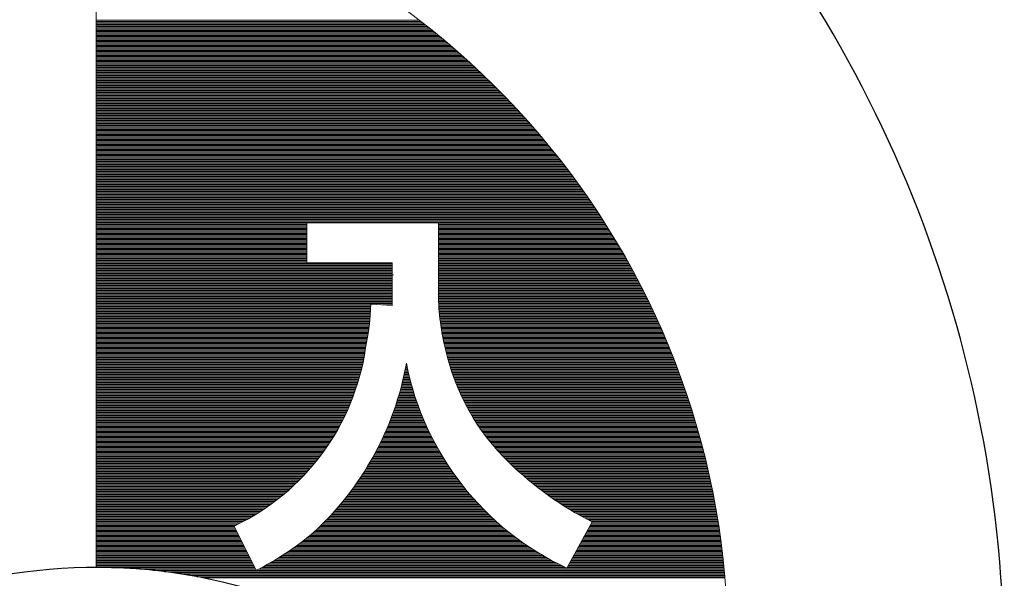
# Model space of a CAD drawing. Units: millimetres. Extents: x 262 to 452, y 22 to 295.
# Drawn here: x 383 to 390, y 216 to 220 of the extents above; entities that cross this region are included whole.
import ezdxf

# ---------------------------------------------------------------- set-up
doc = ezdxf.new("R2010")
doc.units = ezdxf.units.MM
doc.layers.add('1', color=7, linetype='Continuous')
doc.layers.add('3', color=214, linetype='Continuous')
doc.styles.add('縦MSゴシック', font='@MS Gothic.ttf')
doc.dimstyles.new('ADD', dxfattribs={"dimtxt": 3, "dimasz": 4, "dimexe": 3, "dimexo": 0.625, "dimtad": 1, "dimtxsty": '縦MSゴシック', "dimblk": 'OPEN', "dimcen": 2.5, "dimadec": 0, "dimazin": 0, "dimtfac": 1, "dimtmove": 0, "dimatfit": 3, "dimldrblk": 'OPEN', "dimfxl": 1, "dimarcsym": 0})

# ---------------------------------------------------------------- blocks, each defined once
blk = doc.blocks.new('_Open')
at = {"color": 0, "linetype": 'ByBlock', "lineweight": -2}
for p, q in [((-1, 0.1667), (0, 0)), ((-1, -0.1667), (0, 0)), ((0, 0), (-1, 0))]:
    blk.add_line(p, q, dxfattribs=at)
blk = doc.blocks.new('*D873')
at = {"layer": '1', "color": 0, "linetype": 'Continuous', "lineweight": -2}
for p, q in [((365.2323, 210.218), (365.2323, 236.3357)), ((390.4323, 221.8544), (390.4323, 236.3357)), ((369.2323, 233.3357), (386.4323, 233.3357))]:
    blk.add_line(p, q, dxfattribs=at)
at = {"layer": 'Defpoints', "color": 0, "linetype": 'Continuous'}
for p in [(390.4323, 233.3357), (390.4323, 221.2294), (365.2323, 209.593)]:
    blk.add_point(p, dxfattribs=at)
at = {"layer": '1', "color": 0, "linetype": 'Continuous', "lineweight": -2, "xscale": 4, "yscale": 4, "zscale": 4, "rotation": 180}
blk.add_blockref('_Open', (365.2323, 233.3357), dxfattribs=at)
at = {"layer": '1', "color": 0, "linetype": 'Continuous', "lineweight": -2, "xscale": 4, "yscale": 4, "zscale": 4}
blk.add_blockref('_Open', (390.4323, 233.3357), dxfattribs=at)
at = {"layer": '1', "color": 0, "linetype": 'Continuous', "lineweight": 9, "insert": (377.8323, 235.4607), "char_height": 3, "attachment_point": 5, "style": '縦MSゴシック'}
blk.add_mtext('40', dxfattribs=at)
blk = doc.blocks.new('*G51941')
at = {"layer": '1', "color": 7, "linetype": 'Continuous', "lineweight": 9}
for p, q in [((128.505, 203.76119), (131.082502, 203.76119)), ((128.505, 203.75119), (131.095487, 203.75119)), ((128.505, 203.74119), (131.108402, 203.74119)), ((128.505, 203.73119), (131.121249, 203.73119)), ((128.505, 203.72119), (131.134027, 203.72119)), ((128.505, 203.71119), (131.146738, 203.71119)), ((128.505, 203.70119), (131.159382, 203.70119)), ((128.505, 203.69119), (131.17196, 203.69119)), ((128.505, 203.68119), (131.184472, 203.68119)), ((128.505, 203.67119), (131.196919, 203.67119)), ((128.505, 203.66119), (131.209302, 203.66119)), ((128.505, 203.65119), (131.221622, 203.65119)), ((128.505, 203.64119), (131.233878, 203.64119)), ((128.505, 203.63119), (131.246072, 203.63119)), ((128.505, 203.62119), (131.258203, 203.62119)), ((128.505, 203.61119), (131.270274, 203.61119)), ((128.505, 203.60119), (131.282283, 203.60119)), ((128.505, 203.59119), (131.294232, 203.59119)), ((128.505, 203.58119), (131.306122, 203.58119)), ((128.505, 203.57119), (131.317952, 203.57119)), ((128.505, 203.56119), (131.329723, 203.56119)), ((128.505, 203.55119), (131.341437, 203.55119)), ((128.505, 203.54119), (131.353092, 203.54119)), ((128.505, 203.53119), (131.36469, 203.53119)), ((128.505, 203.52119), (131.376231, 203.52119)), ((128.505, 203.51119), (131.387717, 203.51119)), ((128.505, 203.50119), (131.399146, 203.50119)), ((128.505, 203.49119), (131.41052, 203.49119)), ((128.505, 203.48119), (131.421839, 203.48119)), ((128.505, 203.47119), (131.433103, 203.47119)), ((128.505, 203.46119), (131.444314, 203.46119)), ((128.505, 203.45119), (131.455471, 203.45119)), ((128.505, 203.44119), (131.466574, 203.44119)), ((128.505, 203.43119), (131.477625, 203.43119)), ((128.505, 203.42119), (131.488624, 203.42119)), ((128.505, 203.41119), (131.499571, 203.41119)), ((128.505, 203.40119), (131.510466, 203.40119)), ((128.505, 203.39119), (131.52131, 203.39119)), ((128.505, 203.38119), (131.532103, 203.38119)), ((128.505, 203.37119), (131.542846, 203.37119)), ((128.505, 203.36119), (131.553539, 203.36119)), ((128.505, 203.35119), (131.564182, 203.35119)), ((128.505, 203.34119), (131.574776, 203.34119)), ((128.505, 203.33119), (131.585321, 203.33119)), ((128.505, 203.32119), (131.595818, 203.32119)), ((128.505, 203.31119), (131.606266, 203.31119)), ((128.505, 203.30119), (131.616667, 203.30119)), ((128.505, 203.29119), (131.62702, 203.29119)), ((128.505, 203.28119), (131.637326, 203.28119)), ((128.505, 203.27119), (131.647585, 203.27119)), ((128.505, 203.26119), (131.657797, 203.26119)), ((128.505, 203.25119), (131.667963, 203.25119)), ((128.505, 203.24119), (131.678084, 203.24119)), ((128.505, 203.23119), (131.688159, 203.23119)), ((128.505, 203.22119), (131.698188, 203.22119)), ((128.505, 203.21119), (131.708173, 203.21119)), ((128.505, 203.20119), (131.718113, 203.20119)), ((128.505, 203.19119), (131.728009, 203.19119)), ((128.505, 203.18119), (131.737861, 203.18119)), ((128.505, 203.17119), (131.747668, 203.17119)), ((128.505, 203.16119), (131.757433, 203.16119)), ((128.505, 203.15119), (131.767154, 203.15119)), ((128.505, 203.14119), (131.776832, 203.14119)), ((128.505, 203.13119), (131.786468, 203.13119)), ((128.505, 203.12119), (131.796061, 203.12119)), ((128.505, 203.11119), (131.805612, 203.11119)), ((128.505, 203.10119), (131.815122, 203.10119)), ((128.505, 203.09119), (131.82459, 203.09119)), ((128.505, 203.08119), (131.834016, 203.08119)), ((128.505, 203.07119), (131.843401, 203.07119)), ((128.505, 203.06119), (131.852746, 203.06119)), ((128.505, 203.05119), (131.86205, 203.05119)), ((128.505, 203.04119), (131.871313, 203.04119)), ((128.505, 203.03119), (131.880537, 203.03119)), ((128.505, 203.02119), (131.889721, 203.02119)), ((128.505, 203.01119), (131.898865, 203.01119)), ((128.505, 203.00119), (131.907969, 203.00119)), ((128.505, 202.99119), (131.917035, 202.99119)), ((128.505, 202.98119), (131.926062, 202.98119)), ((128.505, 202.97119), (131.93505, 202.97119)), ((128.505, 202.96119), (131.943999, 202.96119)), ((128.505, 202.95119), (131.95291, 202.95119)), ((128.505, 202.94119), (131.961784, 202.94119)), ((128.505, 202.93119), (131.970619, 202.93119)), ((128.505, 202.92119), (131.979417, 202.92119)), ((128.505, 202.91119), (131.988177, 202.91119)), ((128.505, 202.90119), (131.9969, 202.90119)), ((128.505, 202.89119), (132.005586, 202.89119)), ((128.505, 202.88119), (132.014236, 202.88119)), ((128.505, 202.87119), (132.022849, 202.87119)), ((128.505, 202.86119), (132.031425, 202.86119)), ((128.505, 202.85119), (132.039965, 202.85119)), ((128.505, 202.84119), (132.048469, 202.84119)), ((128.505, 202.83119), (132.056938, 202.83119)), ((128.505, 202.82119), (132.065371, 202.82119)), ((128.505, 202.81119), (132.073768, 202.81119)), ((128.505, 202.80119), (132.08213, 202.80119)), ((128.505, 202.79119), (132.090457, 202.79119)), ((128.505, 202.78119), (132.098749, 202.78119)), ((128.505, 202.77119), (132.107007, 202.77119)), ((128.505, 202.76119), (132.115229, 202.76119)), ((128.505, 202.75119), (132.123418, 202.75119)), ((128.505, 202.74119), (132.131572, 202.74119)), ((128.505, 202.73119), (132.139693, 202.73119)), ((128.505, 202.72119), (132.147779, 202.72119)), ((128.505, 202.71119), (132.155832, 202.71119)), ((128.505, 202.70119), (132.163851, 202.70119)), ((128.505, 202.69119), (132.171837, 202.69119)), ((128.505, 202.68119), (132.17979, 202.68119)), ((128.505, 202.67119), (132.18771, 202.67119)), ((128.505, 202.66119), (132.195597, 202.66119)), ((128.505, 202.65119), (132.203451, 202.65119)), ((128.505, 202.64119), (132.211272, 202.64119)), ((128.505, 202.63119), (132.219062, 202.63119)), ((128.505, 202.62119), (132.226818, 202.62119)), ((128.505, 202.61119), (132.234543, 202.61119)), ((128.505, 202.60119), (132.242236, 202.60119)), ((128.505, 202.59119), (132.249897, 202.59119)), ((128.505, 202.58119), (132.257527, 202.58119)), ((128.505, 202.57119), (132.265125, 202.57119)), ((128.505, 202.56119), (132.272691, 202.56119)), ((128.505, 202.55119), (132.280226, 202.55119)), ((128.505, 202.54119), (132.287731, 202.54119)), ((128.505, 202.53119), (132.295204, 202.53119)), ((128.505, 202.52119), (132.302646, 202.52119)), ((128.505, 202.51119), (132.310058, 202.51119)), ((128.505, 202.50119), (132.317439, 202.50119)), ((128.505, 202.49119), (132.32479, 202.49119)), ((128.505, 202.48119), (132.332111, 202.48119)), ((128.505, 202.47119), (132.339401, 202.47119)), ((128.505, 202.46119), (132.346661, 202.46119)), ((128.505, 202.45119), (132.353892, 202.45119)), ((128.505, 202.44119), (132.361093, 202.44119)), ((128.505, 202.43119), (132.368264, 202.43119)), ((128.505, 202.42119), (132.375405, 202.42119)), ((128.505, 202.41119), (132.382517, 202.41119)), ((128.505, 202.40119), (132.3896, 202.40119)), ((128.505, 202.39119), (132.396654, 202.39119)), ((128.505, 202.38119), (132.403679, 202.38119)), ((128.505, 202.37119), (132.410675, 202.37119)), ((128.505, 202.36119), (132.417642, 202.36119)), ((128.505, 202.35119), (132.42458, 202.35119)), ((128.505, 202.34119), (132.43149, 202.34119)), ((128.505, 202.33119), (132.438371, 202.33119)), ((128.505, 202.32119), (132.445224, 202.32119)), ((128.505, 202.31119), (132.452049, 202.31119)), ((128.505, 202.30119), (132.458845, 202.30119)), ((128.505, 202.29119), (132.465614, 202.29119)), ((128.505, 202.28119), (132.472355, 202.28119)), ((128.505, 202.27119), (132.479068, 202.27119)), ((128.505, 202.26119), (132.485753, 202.26119)), ((128.505, 202.25119), (132.492411, 202.25119)), ((128.505, 202.24119), (132.499041, 202.24119)), ((128.505, 202.23119), (132.505644, 202.23119)), ((128.505, 202.22119), (132.512219, 202.22119)), ((128.505, 202.21119), (132.518768, 202.21119)), ((128.505, 202.20119), (132.525289, 202.20119)), ((128.505, 202.19119), (132.531784, 202.19119)), ((128.505, 202.18119), (132.538251, 202.18119)), ((128.505, 202.17119), (132.544692, 202.17119)), ((128.505, 202.16119), (132.551106, 202.16119)), ((128.505, 202.15119), (132.557494, 202.15119)), ((128.505, 202.14119), (130.185654, 202.14119)), ((131.234396, 202.14119), (132.563855, 202.14119)), ((128.505, 202.13119), (130.185654, 202.13119)), ((128.505, 202.12119), (130.185654, 202.12119)), ((128.505, 202.11119), (130.185654, 202.11119)), ((128.505, 202.10119), (130.185654, 202.10119)), ((128.505, 202.09119), (130.185654, 202.09119)), ((128.505, 202.08119), (130.185654, 202.08119)), ((128.505, 202.07119), (130.185654, 202.07119)), ((131.234396, 202.13119), (132.57019, 202.13119)), ((131.234396, 202.12119), (132.576498, 202.12119)), ((131.234396, 202.11119), (132.58278, 202.11119)), ((131.234396, 202.10119), (132.589036, 202.10119)), ((131.234396, 202.09119), (132.595267, 202.09119)), ((131.234396, 202.08119), (132.601471, 202.08119)), ((131.234396, 202.07119), (132.607649, 202.07119)), ((128.505, 202.06119), (130.185654, 202.06119)), ((128.505, 202.05119), (130.185654, 202.05119)), ((128.505, 202.04119), (130.185654, 202.04119)), ((128.505, 202.03119), (130.185654, 202.03119)), ((128.505, 202.02119), (130.185654, 202.02119)), ((128.505, 202.01119), (130.185654, 202.01119)), ((128.505, 202.00119), (130.185654, 202.00119)), ((128.505, 201.99119), (130.185654, 201.99119)), ((131.234396, 202.06119), (132.613802, 202.06119)), ((131.234396, 202.05119), (132.619929, 202.05119)), ((131.234396, 202.04119), (132.62603, 202.04119)), ((131.234396, 202.03119), (132.632106, 202.03119)), ((131.234396, 202.02119), (132.638157, 202.02119)), ((131.234396, 202.01119), (132.644182, 202.01119)), ((131.234396, 202.00119), (132.650182, 202.00119)), ((131.234396, 201.99119), (132.656157, 201.99119)), ((128.505, 201.98119), (130.185654, 201.98119)), ((128.505, 201.97119), (130.185654, 201.97119)), ((128.505, 201.96119), (130.185654, 201.96119)), ((128.505, 201.95119), (130.185654, 201.95119)), ((128.505, 201.94119), (130.185654, 201.94119)), ((128.505, 201.93119), (130.185654, 201.93119)), ((128.505, 201.92119), (130.185654, 201.92119)), ((128.505, 201.91119), (130.185654, 201.91119)), ((131.234396, 201.98119), (132.662107, 201.98119)), ((131.234396, 201.97119), (132.668032, 201.97119)), ((131.234396, 201.96119), (132.673932, 201.96119)), ((131.234396, 201.95119), (132.679808, 201.95119)), ((131.234396, 201.94119), (132.685658, 201.94119)), ((131.234396, 201.93119), (132.691484, 201.93119)), ((131.234396, 201.92119), (132.697285, 201.92119)), ((131.234396, 201.91119), (132.703062, 201.91119)), ((128.505, 201.90119), (130.185654, 201.90119)), ((128.505, 201.89119), (130.185654, 201.89119)), ((128.505, 201.88119), (130.185654, 201.88119)), ((128.505, 201.87119), (130.185654, 201.87119)), ((128.505, 201.86119), (130.185654, 201.86119)), ((128.505, 201.85119), (130.185654, 201.85119)), ((128.505, 201.84119), (130.185654, 201.84119)), ((128.505, 201.83119), (130.185654, 201.83119)), ((131.234396, 201.90119), (132.708814, 201.90119)), ((131.234396, 201.89119), (132.714543, 201.89119)), ((131.234396, 201.88119), (132.720246, 201.88119)), ((131.234396, 201.87119), (132.725926, 201.87119)), ((131.234396, 201.86119), (132.731582, 201.86119)), ((131.234396, 201.85119), (132.737213, 201.85119)), ((131.234396, 201.84119), (132.742821, 201.84119)), ((131.234396, 201.83119), (132.748404, 201.83119)), ((128.505, 201.82119), (130.86529, 201.82119)), ((128.505, 201.81119), (130.86529, 201.81119)), ((128.505, 201.80119), (130.86529, 201.80119)), ((128.505, 201.79119), (130.86529, 201.79119)), ((128.505, 201.78119), (130.86529, 201.78119)), ((128.505, 201.77119), (130.86529, 201.77119)), ((128.505, 201.76119), (130.86529, 201.76119)), ((128.505, 201.75119), (130.86529, 201.75119)), ((131.234396, 201.82119), (132.753964, 201.82119)), ((131.234396, 201.81119), (132.7595, 201.81119)), ((131.234396, 201.80119), (132.765013, 201.80119)), ((131.234396, 201.79119), (132.770501, 201.79119)), ((131.234396, 201.78119), (132.775967, 201.78119)), ((131.234396, 201.77119), (132.781409, 201.77119)), ((131.234396, 201.76119), (132.786827, 201.76119)), ((131.234396, 201.75119), (132.792222, 201.75119)), ((128.505, 201.74119), (130.86529, 201.74119)), ((128.505, 201.73119), (130.86529, 201.73119)), ((128.505, 201.72119), (130.86529, 201.72119)), ((128.505, 201.71119), (130.86529, 201.71119)), ((128.505, 201.70119), (130.86529, 201.70119)), ((128.505, 201.69119), (130.86529, 201.69119)), ((128.505, 201.68119), (130.86529, 201.68119)), ((128.505, 201.67119), (130.86529, 201.67119)), ((131.234396, 201.74119), (132.797594, 201.74119)), ((131.234396, 201.73119), (132.802943, 201.73119)), ((131.234396, 201.72119), (132.808269, 201.72119)), ((131.234396, 201.71119), (132.813571, 201.71119)), ((131.234396, 201.70119), (132.818851, 201.70119)), ((131.234396, 201.69119), (132.824107, 201.69119)), ((131.234396, 201.68119), (132.829341, 201.68119)), ((131.234396, 201.67119), (132.834552, 201.67119)), ((128.505, 201.66119), (130.86529, 201.66119)), ((128.505, 201.65119), (130.86529, 201.65119)), ((128.505, 201.64119), (130.86529, 201.64119)), ((128.505, 201.63119), (130.86529, 201.63119)), ((128.505, 201.62119), (130.86529, 201.62119)), ((128.505, 201.61119), (130.86529, 201.61119)), ((128.505, 201.60119), (130.86529, 201.60119)), ((128.505, 201.59119), (130.86529, 201.59119)), ((131.234396, 201.66119), (132.83974, 201.66119)), ((131.234396, 201.65119), (132.844906, 201.65119)), ((131.234396, 201.64119), (132.850049, 201.64119)), ((131.234396, 201.63119), (132.855169, 201.63119)), ((131.234396, 201.62119), (132.860267, 201.62119)), ((131.234396, 201.61119), (132.865343, 201.61119)), ((131.234396, 201.60119), (132.870396, 201.60119)), ((131.234396, 201.59119), (132.875427, 201.59119)), ((128.505, 201.58119), (130.86529, 201.58119)), ((128.505, 201.57119), (130.86529, 201.57119)), ((128.505, 201.56119), (130.86529, 201.56119)), ((128.505, 201.55119), (130.86529, 201.55119)), ((128.505, 201.54119), (130.86529, 201.54119)), ((128.505, 201.53119), (130.86529, 201.53119)), ((128.505, 201.52119), (130.86529, 201.52119)), ((131.234396, 201.58119), (132.880436, 201.58119)), ((131.234444, 201.57119), (132.885422, 201.57119)), ((131.234637, 201.56119), (132.890387, 201.56119)), ((131.234882, 201.55119), (132.895329, 201.55119)), ((131.235179, 201.54119), (132.900249, 201.54119)), ((131.235528, 201.53119), (132.905148, 201.53119)), ((131.235928, 201.52119), (132.910024, 201.52119)), ((128.505, 201.51119), (130.86529, 201.51119)), ((128.505, 201.50119), (130.86529, 201.50119)), ((128.505, 201.49119), (130.695944, 201.49119)), ((128.505, 201.48119), (130.695487, 201.48119)), ((128.505, 201.47119), (130.694986, 201.47119)), ((128.505, 201.46119), (130.694439, 201.46119)), ((128.505, 201.45119), (130.693846, 201.45119)), ((128.505, 201.44119), (130.693207, 201.44119)), ((130.788721, 201.49119), (130.86529, 201.49119)), ((131.236379, 201.51119), (132.914879, 201.51119)), ((131.236883, 201.50119), (132.919712, 201.50119)), ((131.237438, 201.49119), (132.924523, 201.49119)), ((131.238045, 201.48119), (132.929312, 201.48119)), ((131.238704, 201.47119), (132.93408, 201.47119)), ((131.239415, 201.46119), (132.938827, 201.46119)), ((131.240178, 201.45119), (132.943551, 201.45119)), ((131.240993, 201.44119), (132.948255, 201.44119)), ((128.505, 201.43119), (130.692523, 201.43119)), ((128.505, 201.42119), (130.691794, 201.42119)), ((128.505, 201.41119), (130.691018, 201.41119)), ((128.505, 201.40119), (130.690196, 201.40119)), ((128.505, 201.39119), (130.689329, 201.39119)), ((128.505, 201.38119), (130.688416, 201.38119)), ((128.505, 201.37119), (130.687457, 201.37119)), ((128.505, 201.36119), (130.686451, 201.36119)), ((131.24186, 201.43119), (132.952937, 201.43119)), ((131.24278, 201.42119), (132.957598, 201.42119)), ((131.243751, 201.41119), (132.962237, 201.41119)), ((131.244775, 201.40119), (132.966855, 201.40119)), ((131.245851, 201.39119), (132.971452, 201.39119)), ((131.24698, 201.38119), (132.976028, 201.38119)), ((131.248162, 201.37119), (132.980582, 201.37119)), ((131.249396, 201.36119), (132.985116, 201.36119)), ((128.505, 201.35119), (130.6854, 201.35119)), ((128.505, 201.34119), (130.684302, 201.34119)), ((128.505, 201.33119), (130.683159, 201.33119)), ((128.505, 201.32119), (130.681968, 201.32119)), ((128.505, 201.31119), (130.680732, 201.31119)), ((128.505, 201.30119), (130.679449, 201.30119)), ((128.505, 201.29119), (130.678119, 201.29119)), ((128.505, 201.28119), (130.676743, 201.28119)), ((131.250683, 201.35119), (132.989629, 201.35119)), ((131.252023, 201.34119), (132.994121, 201.34119)), ((131.253415, 201.33119), (132.998591, 201.33119)), ((131.254861, 201.32119), (133.003041, 201.32119)), ((131.256361, 201.31119), (133.007471, 201.31119)), ((131.257913, 201.30119), (133.011879, 201.30119)), ((131.25952, 201.29119), (133.016267, 201.29119)), ((131.261179, 201.28119), (133.020634, 201.28119)), ((128.505, 201.27119), (130.67532, 201.27119)), ((128.505, 201.26119), (130.67385, 201.26119)), ((128.505, 201.25119), (130.672334, 201.25119)), ((128.505, 201.24119), (130.67077, 201.24119)), ((128.505, 201.23119), (130.669159, 201.23119)), ((128.505, 201.22119), (130.667501, 201.22119)), ((128.505, 201.21119), (130.665796, 201.21119)), ((128.505, 201.20119), (130.664043, 201.20119)), ((131.262893, 201.27119), (133.024981, 201.27119)), ((131.26466, 201.26119), (133.029307, 201.26119)), ((131.266482, 201.25119), (133.033612, 201.25119)), ((131.268358, 201.24119), (133.037897, 201.24119)), ((131.270288, 201.23119), (133.042162, 201.23119)), ((131.272273, 201.22119), (133.046406, 201.22119)), ((131.274312, 201.21119), (133.05063, 201.21119)), ((131.276407, 201.20119), (133.054834, 201.20119)), ((128.505, 201.19119), (130.662243, 201.19119)), ((128.505, 201.18119), (130.660395, 201.18119)), ((128.505, 201.17119), (130.658499, 201.17119)), ((128.505, 201.16119), (130.656555, 201.16119)), ((128.505, 201.15119), (130.654564, 201.15119)), ((128.505, 201.14119), (130.652863, 201.14119)), ((128.505, 201.13119), (130.651346, 201.13119)), ((128.505, 201.12119), (130.649773, 201.12119)), ((131.278556, 201.19119), (133.059017, 201.19119)), ((131.280761, 201.18119), (133.06318, 201.18119)), ((131.283021, 201.17119), (133.067323, 201.17119)), ((131.285337, 201.16119), (133.071446, 201.16119)), ((131.287709, 201.15119), (133.075549, 201.15119)), ((131.290137, 201.14119), (133.079632, 201.14119)), ((131.292621, 201.13119), (133.083695, 201.13119)), ((131.294941, 201.12119), (133.087738, 201.12119)), ((128.505, 201.11119), (130.648145, 201.11119)), ((128.505, 201.10119), (130.646462, 201.10119)), ((128.505, 201.09119), (130.644723, 201.09119)), ((128.505, 201.08119), (130.642928, 201.08119)), ((128.505, 201.07119), (130.641077, 201.07119)), ((128.505, 201.06119), (130.63917, 201.06119)), ((128.505, 201.05119), (130.637206, 201.05119)), ((128.505, 201.04119), (130.635186, 201.04119)), ((131.297286, 201.11119), (133.091761, 201.11119)), ((131.299692, 201.10119), (133.095764, 201.10119)), ((131.302158, 201.09119), (133.099747, 201.09119)), ((131.304686, 201.08119), (133.103711, 201.08119)), ((131.307275, 201.07119), (133.107655, 201.07119)), ((131.309926, 201.06119), (133.111579, 201.06119)), ((131.312639, 201.05119), (133.115483, 201.05119)), ((131.315414, 201.04119), (133.119368, 201.04119)), ((128.505, 201.03119), (130.633109, 201.03119)), ((128.505, 201.02119), (130.630975, 201.02119)), ((128.505, 201.01119), (130.628784, 201.01119)), ((128.505, 201.00119), (130.626536, 201.00119)), ((128.505, 200.99119), (130.62423, 200.99119)), ((128.505, 200.98119), (130.621866, 200.98119)), ((128.505, 200.97119), (130.619444, 200.97119)), ((130.969282, 200.97119), (130.990553, 200.97119)), ((130.971302, 200.98119), (130.988367, 200.98119)), ((130.973279, 200.99119), (130.986228, 200.99119)), ((130.975212, 201.00119), (130.984136, 201.00119)), ((130.977102, 201.01119), (130.982091, 201.01119)), ((130.978948, 201.02119), (130.980091, 201.02119)), ((131.318252, 201.03119), (133.123233, 201.03119)), ((131.321152, 201.02119), (133.127079, 201.02119)), ((131.324116, 201.01119), (133.130905, 201.01119)), ((131.327144, 201.00119), (133.134712, 201.00119)), ((131.330235, 200.99119), (133.1385, 200.99119)), ((131.33339, 200.98119), (133.142268, 200.98119)), ((131.33661, 200.97119), (133.146016, 200.97119)), ((128.505, 200.96119), (130.616964, 200.96119)), ((128.505, 200.95119), (130.614426, 200.95119)), ((128.505, 200.94119), (130.611829, 200.94119)), ((128.505, 200.93119), (130.609173, 200.93119)), ((128.505, 200.92119), (130.606457, 200.92119)), ((128.505, 200.91119), (130.603683, 200.91119)), ((128.505, 200.90119), (130.600848, 200.90119)), ((128.505, 200.89119), (130.597953, 200.89119)), ((130.951536, 200.89119), (131.009741, 200.89119)), ((130.95391, 200.90119), (131.007175, 200.90119)), ((130.956238, 200.91119), (131.004658, 200.91119)), ((130.958523, 200.92119), (131.002188, 200.92119)), ((130.960763, 200.93119), (130.999767, 200.93119)), ((130.962959, 200.94119), (130.997392, 200.94119)), ((130.96511, 200.95119), (130.995065, 200.95119)), ((130.967218, 200.96119), (130.992786, 200.96119)), ((131.339895, 200.96119), (133.149745, 200.96119)), ((131.343246, 200.95119), (133.153455, 200.95119)), ((131.346662, 200.94119), (133.157146, 200.94119)), ((131.350144, 200.93119), (133.160818, 200.93119)), ((131.353692, 200.92119), (133.16447, 200.92119)), ((131.357308, 200.91119), (133.168103, 200.91119)), ((131.360991, 200.90119), (133.171718, 200.90119)), ((131.364742, 200.89119), (133.175313, 200.89119)), ((128.505, 200.88119), (130.594998, 200.88119)), ((128.505, 200.87119), (130.591982, 200.87119)), ((128.505, 200.86119), (130.588906, 200.86119)), ((128.505, 200.85119), (130.585768, 200.85119)), ((128.505, 200.84119), (130.582568, 200.84119)), ((128.505, 200.83119), (130.579307, 200.83119)), ((128.505, 200.82119), (130.575983, 200.82119)), ((128.505, 200.81119), (130.572597, 200.81119)), ((130.930927, 200.81119), (131.032013, 200.81119)), ((130.933662, 200.82119), (131.029057, 200.82119)), ((130.936352, 200.83119), (131.026151, 200.83119)), ((130.938996, 200.84119), (131.023294, 200.84119)), ((130.941594, 200.85119), (131.020486, 200.85119)), ((130.944147, 200.86119), (131.017727, 200.86119)), ((130.946655, 200.87119), (131.015016, 200.87119)), ((130.949118, 200.88119), (131.012354, 200.88119)), ((131.368561, 200.88119), (133.178889, 200.88119)), ((131.372449, 200.87119), (133.182446, 200.87119)), ((131.376406, 200.86119), (133.185984, 200.86119)), ((131.380433, 200.85119), (133.189503, 200.85119)), ((131.38453, 200.84119), (133.193003, 200.84119)), ((131.388697, 200.83119), (133.196485, 200.83119)), ((131.392936, 200.82119), (133.199947, 200.82119)), ((131.397247, 200.81119), (133.203391, 200.81119)), ((128.505, 200.80119), (130.569148, 200.80119)), ((128.505, 200.79119), (130.565635, 200.79119)), ((128.505, 200.78119), (130.562059, 200.78119)), ((128.505, 200.77119), (130.558418, 200.77119)), ((128.505, 200.76119), (130.554713, 200.76119)), ((128.505, 200.75119), (130.550943, 200.75119)), ((128.505, 200.74119), (130.547108, 200.74119)), ((128.505, 200.73119), (130.543207, 200.73119)), ((130.907378, 200.73119), (131.057465, 200.73119)), ((130.910486, 200.74119), (131.054106, 200.74119)), ((130.913546, 200.75119), (131.050798, 200.75119)), ((130.916559, 200.76119), (131.047541, 200.76119)), ((130.919525, 200.77119), (131.044335, 200.77119)), ((130.922445, 200.78119), (131.041179, 200.78119)), ((130.925319, 200.79119), (131.038074, 200.79119)), ((130.928146, 200.80119), (131.035018, 200.80119)), ((131.40163, 200.80119), (133.206816, 200.80119)), ((131.406087, 200.79119), (133.210223, 200.79119)), ((131.410617, 200.78119), (133.21361, 200.78119)), ((131.415221, 200.77119), (133.216979, 200.77119)), ((131.4199, 200.76119), (133.220329, 200.76119)), ((131.424654, 200.75119), (133.223661, 200.75119)), ((131.429485, 200.74119), (133.226974, 200.74119)), ((131.434392, 200.73119), (133.230269, 200.73119)), ((128.505, 200.72119), (130.53924, 200.72119)), ((128.505, 200.71119), (130.535206, 200.71119)), ((128.505, 200.70119), (130.531105, 200.70119)), ((128.505, 200.69119), (130.526936, 200.69119)), ((128.505, 200.68119), (130.5227, 200.68119)), ((128.505, 200.67119), (130.518394, 200.67119)), ((128.505, 200.66119), (130.51402, 200.66119)), ((128.505, 200.65119), (130.509576, 200.65119)), ((130.880799, 200.65119), (131.08621, 200.65119)), ((130.884291, 200.66119), (131.082432, 200.66119)), ((130.887734, 200.67119), (131.078708, 200.67119)), ((130.891128, 200.68119), (131.075036, 200.68119)), ((130.894474, 200.69119), (131.071418, 200.69119)), ((130.897772, 200.70119), (131.067852, 200.70119)), ((130.901021, 200.71119), (131.064337, 200.71119)), ((130.904224, 200.72119), (131.060875, 200.72119)), ((131.439377, 200.72119), (133.233545, 200.72119)), ((131.444441, 200.71119), (133.236802, 200.71119)), ((131.449583, 200.70119), (133.240042, 200.70119)), ((131.454805, 200.69119), (133.243262, 200.69119)), ((131.460108, 200.68119), (133.246465, 200.68119)), ((131.465492, 200.67119), (133.249649, 200.67119)), ((131.470958, 200.66119), (133.252814, 200.66119)), ((131.476508, 200.65119), (133.255962, 200.65119)), ((128.505, 200.64119), (130.505062, 200.64119)), ((128.505, 200.63119), (130.500476, 200.63119)), ((128.505, 200.62119), (130.49582, 200.62119)), ((128.505, 200.61119), (130.491092, 200.61119)), ((128.505, 200.60119), (130.486291, 200.60119)), ((128.505, 200.59119), (130.481417, 200.59119)), ((128.505, 200.58119), (130.476469, 200.58119)), ((128.505, 200.57119), (130.471447, 200.57119)), ((130.851083, 200.57119), (131.118383, 200.57119)), ((130.854973, 200.58119), (131.114168, 200.58119)), ((130.858813, 200.59119), (131.11001, 200.59119)), ((130.862602, 200.60119), (131.105907, 200.60119)), ((130.866341, 200.61119), (131.101858, 200.61119)), ((130.87003, 200.62119), (131.097865, 200.62119)), ((130.873669, 200.63119), (131.093926, 200.63119)), ((130.877259, 200.64119), (131.090041, 200.64119)), ((131.482141, 200.64119), (133.259091, 200.64119)), ((131.48786, 200.63119), (133.262201, 200.63119)), ((131.493664, 200.62119), (133.265294, 200.62119)), ((131.499555, 200.61119), (133.268368, 200.61119)), ((131.505534, 200.60119), (133.271425, 200.60119)), ((131.511602, 200.59119), (133.274463, 200.59119)), ((131.517759, 200.58119), (133.277483, 200.58119)), ((131.524008, 200.57119), (133.280485, 200.57119)), ((128.505, 200.56119), (130.46635, 200.56119)), ((128.505, 200.55119), (130.461177, 200.55119)), ((128.505, 200.54119), (130.455927, 200.54119)), ((128.505, 200.53119), (130.4506, 200.53119)), ((128.505, 200.52119), (130.445195, 200.52119)), ((128.505, 200.51119), (130.439712, 200.51119)), ((128.505, 200.50119), (130.434149, 200.50119)), ((128.505, 200.49119), (130.428505, 200.49119)), ((130.818105, 200.49119), (131.154143, 200.49119)), ((130.82241, 200.50119), (131.149471, 200.50119)), ((130.826663, 200.51119), (131.144857, 200.51119)), ((130.830863, 200.52119), (131.140301, 200.52119)), ((130.835011, 200.53119), (131.135803, 200.53119)), ((130.839106, 200.54119), (131.131363, 200.54119)), ((130.84315, 200.55119), (131.12698, 200.55119)), ((130.847142, 200.56119), (131.122653, 200.56119)), ((131.530349, 200.56119), (133.283469, 200.56119)), ((131.536783, 200.55119), (133.286434, 200.55119)), ((131.543312, 200.54119), (133.289382, 200.54119)), ((131.549936, 200.53119), (133.292312, 200.53119)), ((131.556658, 200.52119), (133.295224, 200.52119)), ((131.563478, 200.51119), (133.298118, 200.51119)), ((131.570397, 200.50119), (133.300994, 200.50119)), ((131.577418, 200.49119), (133.303852, 200.49119)), ((128.505, 200.48119), (130.42278, 200.48119)), ((128.505, 200.47119), (130.416974, 200.47119)), ((128.505, 200.46119), (130.411084, 200.46119)), ((128.505, 200.45119), (130.40511, 200.45119)), ((128.505, 200.44119), (130.399052, 200.44119)), ((128.505, 200.43119), (130.392908, 200.43119)), ((128.505, 200.42119), (130.386677, 200.42119)), ((130.786458, 200.42119), (131.188525, 200.42119)), ((130.791143, 200.43119), (131.183431, 200.43119)), ((130.795773, 200.44119), (131.178398, 200.44119)), ((130.800347, 200.45119), (131.173427, 200.45119)), ((130.804868, 200.46119), (131.168516, 200.46119)), ((130.809334, 200.47119), (131.163666, 200.47119)), ((130.813746, 200.48119), (131.158875, 200.48119)), ((131.584542, 200.48119), (133.306693, 200.48119)), ((131.591769, 200.47119), (133.309515, 200.47119)), ((131.599102, 200.46119), (133.31232, 200.46119)), ((131.606543, 200.45119), (133.315107, 200.45119)), ((131.614093, 200.44119), (133.317877, 200.44119)), ((131.621753, 200.43119), (133.320628, 200.43119)), ((131.629526, 200.42119), (133.323362, 200.42119)), ((128.505, 200.41119), (130.380358, 200.41119)), ((128.505, 200.40119), (130.373951, 200.40119)), ((128.505, 200.39119), (130.367453, 200.39119)), ((128.505, 200.38119), (130.360864, 200.38119)), ((128.505, 200.37119), (130.354184, 200.37119)), ((128.505, 200.36119), (130.347409, 200.36119)), ((128.505, 200.35119), (130.34054, 200.35119)), ((128.505, 200.34119), (130.333576, 200.34119)), ((130.746946, 200.34119), (131.231552, 200.34119)), ((130.752086, 200.35119), (131.225947, 200.35119)), ((130.757168, 200.36119), (131.220409, 200.36119)), ((130.762192, 200.37119), (131.214935, 200.37119)), ((130.767159, 200.38119), (131.209526, 200.38119)), ((130.772068, 200.39119), (131.204181, 200.39119)), ((130.776921, 200.40119), (131.1989, 200.40119)), ((130.781717, 200.41119), (131.193681, 200.41119)), ((131.637413, 200.41119), (133.326078, 200.41119)), ((131.645417, 200.40119), (133.328777, 200.40119)), ((131.653539, 200.39119), (133.331457, 200.39119)), ((131.661782, 200.38119), (133.334121, 200.38119)), ((131.670147, 200.37119), (133.336766, 200.37119)), ((131.678637, 200.36119), (133.339395, 200.36119)), ((131.687255, 200.35119), (133.342005, 200.35119)), ((131.696002, 200.34119), (133.344598, 200.34119)), ((128.505, 200.33119), (130.326514, 200.33119)), ((128.505, 200.32119), (130.319353, 200.32119)), ((128.505, 200.31119), (130.312092, 200.31119)), ((128.505, 200.30119), (130.30473, 200.30119)), ((128.505, 200.29119), (130.297265, 200.29119)), ((128.505, 200.28119), (130.289696, 200.28119)), ((128.505, 200.27119), (130.282021, 200.27119)), ((128.505, 200.26119), (130.274237, 200.26119)), ((130.703677, 200.26119), (131.278814, 200.26119)), ((130.709299, 200.27119), (131.272664, 200.27119)), ((130.714859, 200.28119), (131.266585, 200.28119)), ((130.720357, 200.29119), (131.260575, 200.29119)), ((130.725795, 200.30119), (131.254635, 200.30119)), ((130.731173, 200.31119), (131.248763, 200.31119)), ((130.73649, 200.32119), (131.242959, 200.32119)), ((130.741748, 200.33119), (131.237222, 200.33119)), ((131.704881, 200.33119), (133.347174, 200.33119)), ((131.713896, 200.32119), (133.349732, 200.32119)), ((131.723048, 200.31119), (133.352273, 200.31119)), ((131.732341, 200.30119), (133.354796, 200.30119)), ((131.741777, 200.29119), (133.357302, 200.29119)), ((131.75136, 200.28119), (133.359791, 200.28119)), ((131.761093, 200.27119), (133.362262, 200.27119)), ((131.77098, 200.26119), (133.364715, 200.26119)), ((128.505, 200.25119), (130.266345, 200.25119)), ((128.505, 200.24119), (130.258341, 200.24119)), ((128.505, 200.23119), (130.250224, 200.23119)), ((128.505, 200.22119), (130.241992, 200.22119)), ((128.505, 200.21119), (130.233643, 200.21119)), ((128.505, 200.20119), (130.225175, 200.20119)), ((128.505, 200.19119), (130.216586, 200.19119)), ((128.505, 200.18119), (130.207874, 200.18119)), ((130.656413, 200.18119), (131.330629, 200.18119)), ((130.662549, 200.19119), (131.32389, 200.19119)), ((130.668618, 200.20119), (131.317228, 200.20119)), ((130.674622, 200.21119), (131.310642, 200.21119)), ((130.68056, 200.22119), (131.30413, 200.22119)), ((130.686435, 200.23119), (131.297692, 200.23119)), ((130.692245, 200.24119), (131.291327, 200.24119)), ((130.697992, 200.25119), (131.285034, 200.25119)), ((131.781024, 200.25119), (133.367152, 200.25119)), ((131.791229, 200.24119), (133.369571, 200.24119)), ((131.801573, 200.23119), (133.371973, 200.23119)), ((131.811821, 200.22119), (133.374358, 200.22119)), ((131.822182, 200.21119), (133.376725, 200.21119)), ((131.832657, 200.20119), (133.379075, 200.20119)), ((131.843248, 200.19119), (133.381408, 200.19119)), ((131.853958, 200.18119), (133.383724, 200.18119)), ((128.505, 200.17119), (130.199036, 200.17119)), ((128.505, 200.16119), (130.19007, 200.16119)), ((128.505, 200.15119), (130.180973, 200.15119)), ((128.505, 200.14119), (130.171744, 200.14119)), ((128.505, 200.13119), (130.162378, 200.13119)), ((128.505, 200.12119), (130.152874, 200.12119)), ((128.505, 200.11119), (130.143228, 200.11119)), ((128.505, 200.10119), (130.133437, 200.10119)), ((130.604875, 200.10119), (131.387381, 200.10119)), ((130.611562, 200.11119), (131.380002, 200.11119)), ((130.618177, 200.12119), (131.372706, 200.12119)), ((130.624722, 200.13119), (131.365493, 200.13119)), ((130.631198, 200.14119), (131.358361, 200.14119)), ((130.637604, 200.15119), (131.351309, 200.15119)), ((130.643941, 200.16119), (131.344337, 200.16119)), ((130.650211, 200.17119), (131.337444, 200.17119)), ((131.864788, 200.17119), (133.386023, 200.17119)), ((131.875742, 200.16119), (133.388304, 200.16119)), ((131.88682, 200.15119), (133.390569, 200.15119)), ((131.898026, 200.14119), (133.392816, 200.14119)), ((131.909362, 200.13119), (133.395046, 200.13119)), ((131.92083, 200.12119), (133.39726, 200.12119)), ((131.932433, 200.11119), (133.399456, 200.11119)), ((131.944174, 200.10119), (133.401635, 200.10119)), ((128.505, 200.09119), (130.123499, 200.09119)), ((128.505, 200.08119), (130.11341, 200.08119)), ((128.505, 200.07119), (130.103165, 200.07119)), ((128.505, 200.06119), (130.092762, 200.06119)), ((128.505, 200.05119), (130.082197, 200.05119)), ((128.505, 200.04119), (130.071466, 200.04119)), ((128.505, 200.03119), (130.060564, 200.03119)), ((128.505, 200.02119), (130.049487, 200.02119)), ((130.548725, 200.02119), (131.449546, 200.02119)), ((130.556009, 200.03119), (131.44146, 200.03119)), ((130.563216, 200.04119), (131.433467, 200.04119)), ((130.570346, 200.05119), (131.425565, 200.05119)), ((130.5774, 200.06119), (131.417753, 200.06119)), ((130.584379, 200.07119), (131.41003, 200.07119)), ((130.591284, 200.08119), (131.402394, 200.08119)), ((130.598116, 200.09119), (131.394845, 200.09119)), ((131.956057, 200.09119), (133.403797, 200.09119)), ((131.968082, 200.08119), (133.405942, 200.08119)), ((131.980255, 200.07119), (133.40807, 200.07119)), ((131.992578, 200.06119), (133.410181, 200.06119)), ((132.005054, 200.05119), (133.412276, 200.05119)), ((132.017688, 200.04119), (133.414353, 200.04119)), ((132.030482, 200.03119), (133.416413, 200.03119)), ((132.043441, 200.02119), (133.418457, 200.02119)), ((128.505, 200.01119), (130.03823, 200.01119)), ((128.505, 200.00119), (130.026789, 200.00119)), ((128.505, 199.99119), (130.015158, 199.99119)), ((128.505, 199.98119), (130.003331, 199.98119)), ((128.505, 199.97119), (129.991304, 199.97119)), ((128.505, 199.96119), (129.979069, 199.96119)), ((128.505, 199.95119), (129.96662, 199.95119)), ((128.505, 199.94119), (129.95395, 199.94119)), ((130.487554, 199.94119), (131.517713, 199.94119)), ((130.495491, 199.95119), (131.50884, 199.95119)), ((130.503343, 199.96119), (131.50007, 199.96119)), ((130.511111, 199.97119), (131.491403, 199.97119)), ((130.518796, 199.98119), (131.482836, 199.98119)), ((130.526399, 199.99119), (131.474369, 199.99119)), ((130.533921, 200.00119), (131.465999, 200.00119)), ((130.541362, 200.01119), (131.457725, 200.01119)), ((132.056568, 200.01119), (133.420483, 200.01119)), ((132.069869, 200.00119), (133.422493, 200.00119)), ((132.083346, 199.99119), (133.424486, 199.99119)), ((132.097005, 199.98119), (133.426462, 199.98119)), ((132.110852, 199.97119), (133.428422, 199.97119)), ((132.12489, 199.96119), (133.430364, 199.96119)), ((132.139125, 199.95119), (133.43229, 199.95119)), ((132.153563, 199.94119), (133.434199, 199.94119)), ((128.505, 199.93119), (129.941052, 199.93119)), ((128.505, 199.92119), (129.927918, 199.92119)), ((128.505, 199.91119), (129.91454, 199.91119)), ((128.505, 199.90119), (129.900909, 199.90119)), ((128.505, 199.89119), (129.887015, 199.89119)), ((128.505, 199.88119), (129.872848, 199.88119)), ((128.505, 199.87119), (129.858397, 199.87119)), ((130.42952, 199.87119), (131.582869, 199.87119)), ((130.438084, 199.88119), (131.573221, 199.88119)), ((130.446555, 199.89119), (131.563691, 199.89119)), ((130.454934, 199.90119), (131.554274, 199.90119)), ((130.463222, 199.91119), (131.54497, 199.91119)), ((130.471421, 199.92119), (131.535776, 199.92119)), ((130.479531, 199.93119), (131.526691, 199.93119)), ((132.168209, 199.93119), (133.436091, 199.93119)), ((132.183071, 199.92119), (133.437967, 199.92119)), ((132.198155, 199.91119), (133.439826, 199.91119)), ((132.213467, 199.90119), (133.441668, 199.90119)), ((132.229015, 199.89119), (133.443493, 199.89119)), ((132.244808, 199.88119), (133.445302, 199.88119)), ((132.260852, 199.87119), (133.447094, 199.87119)), ((128.505, 199.86119), (129.843651, 199.86119)), ((128.505, 199.85119), (129.828596, 199.85119)), ((128.505, 199.84119), (129.813219, 199.84119)), ((128.505, 199.83119), (129.797506, 199.83119)), ((128.505, 199.82119), (129.781439, 199.82119)), ((128.505, 199.81119), (129.765001, 199.81119)), ((128.505, 199.80119), (129.748174, 199.80119)), ((128.505, 199.79119), (129.730935, 199.79119)), ((130.357486, 199.79119), (131.664493, 199.79119)), ((130.366846, 199.80119), (131.653836, 199.80119)), ((130.376102, 199.81119), (131.643313, 199.81119)), ((130.385254, 199.82119), (131.632922, 199.82119)), ((130.394305, 199.83119), (131.622661, 199.83119)), ((130.403255, 199.84119), (131.612528, 199.84119)), ((130.412107, 199.85119), (131.60252, 199.85119)), ((130.420862, 199.86119), (131.592634, 199.86119)), ((132.277158, 199.86119), (133.44887, 199.86119)), ((132.293735, 199.85119), (133.450629, 199.85119)), ((132.310592, 199.84119), (133.452371, 199.84119)), ((132.327741, 199.83119), (133.454097, 199.83119)), ((132.345193, 199.82119), (133.455806, 199.82119)), ((132.36296, 199.81119), (133.457499, 199.81119)), ((132.381056, 199.80119), (133.459175, 199.80119)), ((132.399495, 199.79119), (133.460834, 199.79119)), ((128.505, 199.78119), (129.713262, 199.78119)), ((128.505, 199.77119), (129.695129, 199.77119)), ((128.505, 199.76119), (129.676507, 199.76119)), ((128.505, 199.75119), (129.657365, 199.75119)), ((128.505, 199.74119), (129.637666, 199.74119)), ((128.505, 199.73119), (129.617372, 199.73119)), ((128.505, 199.72119), (129.605579, 199.72119)), ((128.505, 199.71119), (129.610611, 199.71119)), ((130.278613, 199.71119), (131.754979, 199.71119)), ((130.288878, 199.72119), (131.74313, 199.72119)), ((130.299022, 199.73119), (131.731442, 199.73119)), ((130.309049, 199.74119), (131.719911, 199.74119)), ((130.31896, 199.75119), (131.708533, 199.75119)), ((130.328758, 199.76119), (131.697306, 199.76119)), ((130.338443, 199.77119), (131.686226, 199.77119)), ((130.348018, 199.78119), (131.675289, 199.78119)), ((132.418292, 199.78119), (133.462477, 199.78119)), ((132.434672, 199.71119), (133.473516, 199.71119)), ((132.437465, 199.77119), (133.464103, 199.77119)), ((132.440146, 199.72119), (133.471988, 199.72119)), ((132.445619, 199.73119), (133.470444, 199.73119)), ((132.451093, 199.74119), (133.468884, 199.74119)), ((132.456566, 199.75119), (133.467307, 199.75119)), ((132.457031, 199.76119), (133.465713, 199.76119)), ((128.505, 199.70119), (129.615642, 199.70119)), ((128.505, 199.69119), (129.620673, 199.69119)), ((128.505, 199.68119), (129.625705, 199.68119)), ((128.505, 199.67119), (129.630736, 199.67119)), ((128.505, 199.66119), (129.635767, 199.66119)), ((128.505, 199.65119), (129.640799, 199.65119)), ((128.505, 199.64119), (129.64583, 199.64119)), ((128.505, 199.63119), (129.650861, 199.63119)), ((130.186881, 199.63119), (131.856083, 199.63119)), ((130.199488, 199.64119), (131.842787, 199.64119)), ((130.211926, 199.65119), (131.829689, 199.65119)), ((130.224197, 199.66119), (131.816785, 199.66119)), ((130.236307, 199.67119), (131.804068, 199.67119)), ((130.247076, 199.68119), (131.791533, 199.68119)), ((130.257715, 199.69119), (131.779177, 199.69119)), ((130.268226, 199.70119), (131.766994, 199.70119)), ((132.390885, 199.63119), (133.485146, 199.63119)), ((132.396358, 199.64119), (133.48375, 199.64119)), ((132.401832, 199.65119), (133.482337, 199.65119)), ((132.407305, 199.66119), (133.480908, 199.66119)), ((132.412779, 199.67119), (133.479462, 199.67119)), ((132.418252, 199.68119), (133.478, 199.68119)), ((132.423726, 199.69119), (133.476522, 199.69119)), ((132.429199, 199.70119), (133.475027, 199.70119)), ((128.505, 199.62119), (129.655893, 199.62119)), ((128.505, 199.61119), (129.660924, 199.61119)), ((128.505, 199.60119), (129.665956, 199.60119)), ((128.505, 199.59119), (129.670987, 199.59119)), ((128.505, 199.58119), (129.676018, 199.58119)), ((128.505, 199.57119), (129.68105, 199.57119)), ((128.505, 199.56119), (129.686081, 199.56119)), ((128.505, 199.55119), (129.691112, 199.55119)), ((130.079337, 199.55119), (131.970368, 199.55119)), ((130.093479, 199.56119), (131.955244, 199.56119)), ((130.10741, 199.57119), (131.940375, 199.57119)), ((130.121136, 199.58119), (131.925754, 199.58119)), ((130.134663, 199.59119), (131.911372, 199.59119)), ((130.147995, 199.60119), (131.897221, 199.60119)), ((130.161139, 199.61119), (131.883293, 199.61119)), ((130.174099, 199.62119), (131.869583, 199.62119)), ((132.347098, 199.55119), (133.495731, 199.55119)), ((132.352571, 199.56119), (133.494465, 199.56119)), ((132.358044, 199.57119), (133.493183, 199.57119)), ((132.363518, 199.58119), (133.491884, 199.58119)), ((132.368991, 199.59119), (133.490569, 199.59119)), ((132.374465, 199.60119), (133.489238, 199.60119)), ((132.379938, 199.61119), (133.48789, 199.61119)), ((132.385412, 199.62119), (133.486527, 199.62119)), ((128.505, 199.54119), (129.696144, 199.54119)), ((128.505, 199.53119), (129.701175, 199.53119)), ((128.505, 199.52119), (129.706206, 199.52119)), ((128.505, 199.51119), (129.711238, 199.51119)), ((128.505, 199.50119), (129.716269, 199.50119)), ((128.505, 199.49119), (129.721301, 199.49119)), ((128.505, 199.48119), (129.726332, 199.48119)), ((128.505, 199.47119), (129.731363, 199.47119)), ((129.957717, 199.47119), (132.101854, 199.47119)), ((129.973821, 199.48119), (132.084281, 199.48119)), ((129.98965, 199.49119), (132.067062, 199.49119)), ((130.005212, 199.50119), (132.050181, 199.50119)), ((130.020517, 199.51119), (132.033622, 199.51119)), ((130.035574, 199.52119), (132.017374, 199.52119)), ((130.050391, 199.53119), (132.001423, 199.53119)), ((130.064977, 199.54119), (131.985758, 199.54119)), ((132.30331, 199.47119), (133.505276, 199.47119)), ((132.308784, 199.48119), (133.50414, 199.48119)), ((132.314257, 199.49119), (133.502987, 199.49119)), ((132.31973, 199.50119), (133.501819, 199.50119)), ((132.325204, 199.51119), (133.500634, 199.51119)), ((132.330677, 199.52119), (133.499432, 199.52119)), ((132.336151, 199.53119), (133.498215, 199.53119)), ((132.341624, 199.54119), (133.496981, 199.54119)), ((128.505, 199.46119), (129.736395, 199.46119)), ((128.505, 199.45119), (129.741426, 199.45119)), ((128.505, 199.44119), (129.746457, 199.44119)), ((128.505, 199.43119), (129.751489, 199.43119)), ((128.505, 199.42119), (129.75652, 199.42119)), ((128.505, 199.41119), (129.761551, 199.41119)), ((128.505, 199.40119), (129.766583, 199.40119)), ((128.684229, 199.39119), (129.771614, 199.39119)), ((129.817483, 199.39119), (132.257528, 199.39119)), ((129.836254, 199.40119), (132.236373, 199.40119)), ((129.854638, 199.41119), (132.215759, 199.41119)), ((129.872653, 199.42119), (132.195656, 199.42119)), ((129.890314, 199.43119), (132.176033, 199.43119)), ((129.907637, 199.44119), (132.156864, 199.44119)), ((129.924637, 199.45119), (132.138126, 199.45119)), ((129.941326, 199.46119), (132.119796, 199.46119)), ((132.259523, 199.39119), (133.513786, 199.39119)), ((132.264996, 199.40119), (133.512779, 199.40119)), ((132.27047, 199.41119), (133.511755, 199.41119)), ((132.275943, 199.42119), (133.510716, 199.42119)), ((132.281416, 199.43119), (133.50966, 199.43119)), ((132.28689, 199.44119), (133.508589, 199.44119)), ((132.292363, 199.45119), (133.507501, 199.45119)), ((132.297837, 199.46119), (133.506397, 199.46119)), ((128.851627, 199.38119), (129.776646, 199.38119)), ((128.961045, 199.37119), (133.515752, 199.37119)), ((129.048695, 199.36119), (133.516711, 199.36119)), ((129.123895, 199.35119), (133.517654, 199.35119)), ((129.190754, 199.34119), (133.518581, 199.34119)), ((129.251516, 199.33119), (133.519491, 199.33119)), ((129.307566, 199.32119), (133.520386, 199.32119)), ((129.798303, 199.38119), (133.514777, 199.38119)), ((129.359833, 199.31119), (133.521264, 199.31119))]:
    blk.add_line(p, q, dxfattribs=at)

msp = doc.modelspace()

# ---------------------------------------------------------------- linework, layer by layer
at = {"layer": '1', "color": 7, "linetype": 'Continuous', "lineweight": 9}
for p, q in [((383.1873, 221.4832), (383.1873, 215.9405)), ((384.2861, 216.2703), (384.4633, 215.918))]:
    msp.add_line(p, q, dxfattribs=at)
at = {"layer": '1', "color": 7, "linetype": 'Continuous', "lineweight": 30}
for centre, radius, start, end in [((380.3523, 215.1303), 10.08, 0, 43.96872), ((383.1873, 211.5305), 4.41, 320.73917, 129.26083)]:
    msp.add_arc(centre, radius, start, end, dxfattribs=at)
at = {"layer": '1', "color": 7, "linetype": 'Continuous', "lineweight": 9}
msp.add_arc((381.9273, 215.3105), 6.3, 0, 78.46304, dxfattribs=at)
at = {"layer": '3', "color": 7, "linetype": 'Continuous', "lineweight": 9}
for p, q in [((384.8679, 218.6919), (384.8679, 218.3729)), ((385.9167, 218.6919), (384.8679, 218.6919)), ((385.9167, 218.6919), (385.9167, 218.1199)), ((384.8679, 218.3729), (385.5475, 218.3729)), ((385.5475, 218.0319), (385.5475, 218.3729)), ((384.9401, 218.2768), (385.5579, 218.2768)), ((385.3785, 218.0429), (385.5475, 218.0319)), ((386.9414, 215.9361), (387.1432, 216.3049))]:
    msp.add_line(p, q, dxfattribs=at)
for centre, radius, start, end in [((387.8556, 218.1494), 1.9392, 180.87159, 193.99338), ((383.1771, 218.1322), 2.2032, 348.49354, 357.67567), ((383.4814, 217.963), 1.8742, 295.42609, 351.70973), ((387.7215, 218.0706), 1.7904, 192.58574, 226.22344), ((383.2695, 218.0033), 2.4312, 312.71122, 349.73111), ((387.907, 218.0104), 2.288, 191.10104, 245.03767), ((388.3277, 218.6562), 2.6329, 225.51507, 243.26369), ((383.3706, 218.079), 2.4215, 296.82362, 309.73599)]:
    msp.add_arc(centre, radius, start, end, dxfattribs=at)

# ---------------------------------------------------------------- block references
at = {"layer": '1', "color": 7, "linetype": 'Continuous', "lineweight": 9}
msp.add_blockref('*G51941', (254.6823, 16.5457), dxfattribs=at)

# ---------------------------------------------------------------- dimensions: what is measured, and where the dimension line sits
dim = msp.add_linear_dim(base=(390.4323, 233.3357), p1=(365.2323, 209.593), p2=(390.4323, 221.2294), text='40', dimstyle='ADD', dxfattribs=at)
dim.commit()
dim.dimension.update_dxf_attribs({"geometry": '*D873', "text_midpoint": (377.8323, 235.4607)})

doc.saveas('drawing.dxf')
